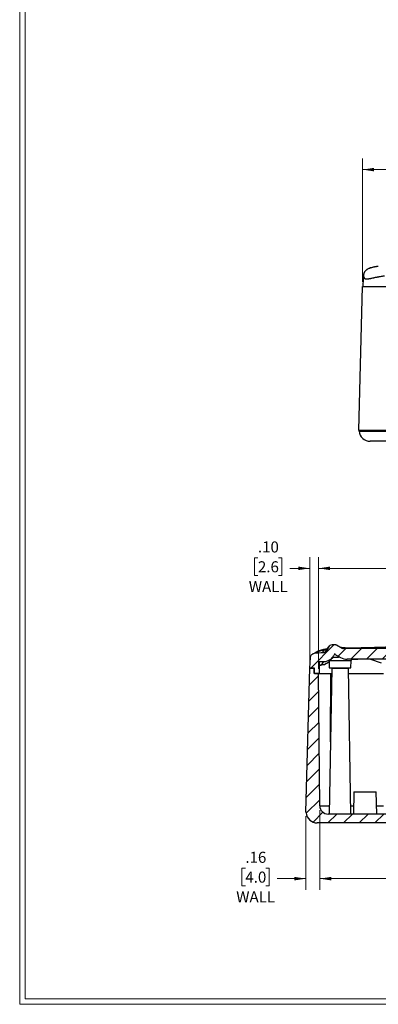
# Model space of a CAD drawing. Units: inches. Extents: x 0.3 to 29.7, y 0.3 to 21.7.
# Drawn here: x 0.3 to 4.3, y 0.3 to 11.4 of the extents above; entities that cross this region are included whole.
import ezdxf

# ---------------------------------------------------------------- set-up
doc = ezdxf.new("R2010")
doc.units = ezdxf.units.IN
doc.header["$MEASUREMENT"] = 0
doc.styles.add('SLDTEXTSTYLE0', font='TXT', dxfattribs={"width": 0.75})
doc.dimstyles.new('SLDDIMSTYLE1', dxfattribs={"dimtxt": 0.125, "dimasz": 0.13, "dimexe": 0, "dimexo": 0.0625, "dimgap": 0.03125, "dimtad": 0, "dimtih": 1, "dimtoh": 1, "dimrnd": 1e-09, "dimzin": 4, "dimdsep": 46, "dimtxsty": 'SLDTEXTSTYLE0', "dimsah": 1, "dimcen": 0.09, "dimadec": 0, "dimazin": 1, "dimtfac": 1, "dimtofl": 0, "dimtmove": 0, "dimatfit": 3, "dimfxl": 1, "dimfrac": 2, "dimtolj": 1, "dimtzin": 12, "dimarcsym": 0})
doc.dimstyles.new('SLDDIMSTYLE2', dxfattribs={"dimtxt": 0.125, "dimasz": 0.13, "dimexe": 0, "dimexo": 0.0625, "dimgap": 0.03125, "dimtad": 0, "dimtih": 1, "dimtoh": 1, "dimrnd": 1e-09, "dimzin": 12, "dimdsep": 46, "dimtxsty": 'SLDTEXTSTYLE0', "dimsah": 1, "dimcen": 0.09, "dimadec": 0, "dimazin": 3, "dimtfac": 1, "dimtofl": 0, "dimtmove": 0, "dimatfit": 3, "dimfxl": 1, "dimfrac": 2, "dimtolj": 1, "dimtzin": 12, "dimarcsym": 0})
doc.dimstyles.new('SLDDIMSTYLE5', dxfattribs={"dimtxt": 0.125, "dimasz": 0.13, "dimexe": 0, "dimexo": 0.0625, "dimgap": 0.03125, "dimtad": 0, "dimtih": 1, "dimtoh": 1, "dimrnd": 1e-09, "dimzin": 4, "dimdsep": 46, "dimtxsty": 'SLDTEXTSTYLE0', "dimsah": 1, "dimcen": 0.09, "dimadec": 0, "dimazin": 1, "dimtfac": 1, "dimtmove": 0, "dimatfit": 0, "dimfxl": 1, "dimfrac": 2, "dimtolj": 1, "dimtzin": 12, "dimarcsym": 0})
doc.dimstyles.new('SLDDIMSTYLE6', dxfattribs={"dimtxt": 0.125, "dimasz": 0.13, "dimexe": 0, "dimexo": 0.0625, "dimgap": 0.03125, "dimtad": 0, "dimtih": 1, "dimtoh": 1, "dimrnd": 1e-09, "dimzin": 12, "dimdsep": 46, "dimtxsty": 'SLDTEXTSTYLE0', "dimsah": 1, "dimcen": 0.09, "dimadec": 0, "dimazin": 3, "dimtfac": 1, "dimtmove": 0, "dimatfit": 0, "dimfxl": 1, "dimfrac": 2, "dimtolj": 1, "dimtzin": 12, "dimarcsym": 0})

# ---------------------------------------------------------------- blocks, each defined once
blk = doc.blocks.new('_D_3')
at = {"color": 7, "linetype": 'Continuous', "lineweight": 0}
for p, q in [((4.123, 8.43), (4.123, 9.825)), ((8.498, 8.43), (8.498, 9.825)), ((4.123, 9.7), (5.955, 9.7)), ((6.103, 9.699), (6.065, 9.699)), ((6.065, 9.699), (6.065, 9.501)), ((6.519, 9.699), (6.557, 9.699)), ((6.557, 9.699), (6.557, 9.501)), ((8.498, 9.7), (6.666, 9.7)), ((6.065, 9.501), (6.103, 9.501)), ((6.557, 9.501), (6.519, 9.501))]:
    blk.add_line(p, q, dxfattribs=at)
at = {"color": 7, "linetype": 'Continuous', "lineweight": 18}
for points in [[(4.123, 9.7), (4.253, 9.68), (4.253, 9.72)], [(8.498, 9.7), (8.368, 9.72), (8.368, 9.68)]]:
    blk.add_solid(points, dxfattribs=at)
at = {"color": 7, "linetype": 'Continuous', "lineweight": 18, "char_height": 0.125, "attachment_point": 1, "style": 'SLDTEXTSTYLE0'}
for s, insert in [('4.38', (6.149, 9.886)), ('111.1', (6.103, 9.662))]:
    blk.add_mtext(s, dxfattribs=dict(at, insert=insert))
blk = doc.blocks.new('_D_19')
at = {"color": 7, "linetype": 'Continuous', "lineweight": 0}
for p, q in [((3.626, 4.057), (3.626, 5.319)), ((6.318, 5.311), (6.28, 5.311)), ((6.28, 5.311), (6.28, 5.113)), ((6.733, 5.311), (6.771, 5.311)), ((6.771, 5.311), (6.771, 5.113)), ((9.425, 4.057), (9.425, 5.319)), ((3.626, 5.194), (6.072, 5.194)), ((9.425, 5.194), (6.979, 5.194)), ((6.28, 5.113), (6.318, 5.113)), ((6.771, 5.113), (6.733, 5.113))]:
    blk.add_line(p, q, dxfattribs=at)
at = {"color": 7, "linetype": 'Continuous', "lineweight": 18}
for points in [[(3.626, 5.194), (3.756, 5.174), (3.756, 5.214)], [(9.425, 5.194), (9.295, 5.214), (9.295, 5.174)]]:
    blk.add_solid(points, dxfattribs=at)
at = {"color": 7, "linetype": 'Continuous', "lineweight": 18, "char_height": 0.125, "attachment_point": 1, "style": 'SLDTEXTSTYLE0'}
for s, insert in [('5.80', (6.364, 5.498)), ('147.3', (6.318, 5.274)), ('INSIDE TOP', (6.098, 5.05))]:
    blk.add_mtext(s, dxfattribs=dict(at, insert=insert))
blk = doc.blocks.new('_D_20')
at = {"color": 7, "linetype": 'Continuous', "lineweight": 0}
for p, q in [((3.639, 2.46), (3.639, 1.562)), ((9.412, 2.46), (9.412, 1.562)), ((6.318, 1.805), (6.28, 1.805)), ((6.28, 1.805), (6.28, 1.606)), ((6.733, 1.805), (6.771, 1.805)), ((6.771, 1.805), (6.771, 1.606)), ((3.639, 1.687), (5.889, 1.687)), ((9.412, 1.687), (7.162, 1.687)), ((6.28, 1.606), (6.318, 1.606)), ((6.771, 1.606), (6.733, 1.606))]:
    blk.add_line(p, q, dxfattribs=at)
at = {"color": 7, "linetype": 'Continuous', "lineweight": 18}
for points in [[(3.639, 1.687), (3.769, 1.667), (3.769, 1.707)], [(9.412, 1.687), (9.282, 1.707), (9.282, 1.667)]]:
    blk.add_solid(points, dxfattribs=at)
at = {"color": 7, "linetype": 'Continuous', "lineweight": 18, "char_height": 0.125, "attachment_point": 1, "style": 'SLDTEXTSTYLE0'}
for s, insert in [('5.77', (6.364, 1.991)), ('146.6', (6.318, 1.767)), ('INSIDE BOTTOM', (5.915, 1.544))]:
    blk.add_mtext(s, dxfattribs=dict(at, insert=insert))
blk = doc.blocks.new('_D_22')
at = {"color": 7, "linetype": 'Continuous', "lineweight": 0}
for p, q in [((2.941, 5.311), (2.903, 5.311)), ((2.903, 5.311), (2.903, 5.113)), ((3.172, 5.311), (3.21, 5.311)), ((3.21, 5.311), (3.21, 5.113)), ((3.526, 4.117), (3.526, 5.319)), ((3.626, 4.057), (3.626, 5.319)), ((3.526, 5.194), (3.301, 5.194)), ((3.626, 5.194), (3.876, 5.194)), ((2.903, 5.113), (2.941, 5.113)), ((3.21, 5.113), (3.172, 5.113))]:
    blk.add_line(p, q, dxfattribs=at)
at = {"color": 7, "linetype": 'Continuous', "lineweight": 18}
for points in [[(3.526, 5.194), (3.396, 5.214), (3.396, 5.174)], [(3.626, 5.194), (3.756, 5.174), (3.756, 5.214)]]:
    blk.add_solid(points, dxfattribs=at)
at = {"color": 7, "linetype": 'Continuous', "lineweight": 18, "char_height": 0.125, "attachment_point": 1, "style": 'SLDTEXTSTYLE0'}
for s, insert in [('.10', (2.941, 5.498)), ('2.6', (2.941, 5.274)), ('WALL', (2.838, 5.05))]:
    blk.add_mtext(s, dxfattribs=dict(at, insert=insert))
blk = doc.blocks.new('_D_23')
at = {"color": 7, "linetype": 'Continuous', "lineweight": 0}
for p, q in [((3.639, 2.46), (3.639, 1.562)), ((3.483, 2.392), (3.483, 1.562)), ((2.799, 1.805), (2.761, 1.805)), ((2.761, 1.805), (2.761, 1.606)), ((3.03, 1.805), (3.068, 1.805)), ((3.068, 1.805), (3.068, 1.606)), ((3.483, 1.687), (3.159, 1.687)), ((3.639, 1.687), (3.889, 1.687)), ((2.761, 1.606), (2.799, 1.606)), ((3.068, 1.606), (3.03, 1.606))]:
    blk.add_line(p, q, dxfattribs=at)
at = {"color": 7, "linetype": 'Continuous', "lineweight": 18}
for points in [[(3.483, 1.687), (3.353, 1.707), (3.353, 1.667)], [(3.639, 1.687), (3.769, 1.667), (3.769, 1.707)]]:
    blk.add_solid(points, dxfattribs=at)
at = {"color": 7, "linetype": 'Continuous', "lineweight": 18, "char_height": 0.125, "attachment_point": 1, "style": 'SLDTEXTSTYLE0'}
for s, insert in [('.16', (2.799, 1.991)), ('4.0', (2.799, 1.767)), ('WALL', (2.696, 1.544))]:
    blk.add_mtext(s, dxfattribs=dict(at, insert=insert))

msp = doc.modelspace()

# ---------------------------------------------------------------- hatches: boundary and pattern name
at = {"linetype": 'Continuous', "lineweight": 18}
h = msp.add_hatch(dxfattribs=at)
h.set_pattern_fill('ANSI31', style=0)
edge = h.paths.add_edge_path(flags=0)
edge.add_spline(control_points=[(9.37303, 4.2387), (9.35969, 4.23934), (9.34702, 4.24703), (9.34031, 4.25865)], knot_values=[0, 0, 0, 0, 1, 1, 1, 1], weights=[1, 1, 1, 1], degree=3, periodic=0)
edge.add_line((9.34031, 4.25865), (9.31439, 4.30355))
edge.add_arc((9.27109, 4.27855), 0.05, 30, 87.350196)
edge.add_spline(control_points=[(9.2734, 4.32849), (9.25957, 4.32913), (9.24574, 4.32977), (9.2319, 4.3304)], knot_values=[0.05848436, 0.05848436, 0.05848436, 0.05848436, 0.05953952, 0.05953952, 0.05953952, 0.05953952], weights=[1, 1, 1, 1], degree=3, periodic=0)
edge.add_spline(control_points=[(9.2319, 4.3304), (9.22606, 4.33067), (9.22099, 4.32774)], knot_values=[0, 0, 0, 1, 1, 1], weights=[1, 0.95978131, 1], degree=2, periodic=0)
edge.add_line((9.22099, 4.32774), (9.15778, 4.29125))
edge.add_arc((9.14216, 4.31831), 0.03125, 270, 300, ccw=False)
edge.add_line((9.14216, 4.28706), (3.9089, 4.28706))
edge.add_arc((3.9089, 4.31831), 0.03125, 240, 270, ccw=False)
edge.add_line((3.89328, 4.29125), (3.83007, 4.32774))
edge.add_spline(control_points=[(3.83007, 4.32774), (3.825, 4.33067), (3.81916, 4.3304)], knot_values=[0, 0, 0, 1, 1, 1], weights=[1, 0.95978131, 1], degree=2, periodic=0)
edge.add_spline(control_points=[(3.81916, 4.3304), (3.80532, 4.32977), (3.79149, 4.32913), (3.77766, 4.32849)], knot_values=[0.19703326, 0.19703326, 0.19703326, 0.19703326, 0.1980882, 0.1980882, 0.1980882, 0.1980882], weights=[1, 1, 1, 1], degree=3, periodic=0)
edge.add_arc((3.77997, 4.27855), 0.05, 92.649804, 150)
edge.add_line((3.73667, 4.30355), (3.71075, 4.25865))
edge.add_spline(control_points=[(3.71075, 4.25865), (3.70407, 4.24708), (3.69143, 4.23934), (3.67803, 4.2387)], knot_values=[0, 0, 0, 0, 1, 1, 1, 1], weights=[1, 1, 1, 1], degree=3, periodic=0)
edge.add_spline(control_points=[(3.67803, 4.2387), (3.64577, 4.23715), (3.61351, 4.23557), (3.58125, 4.23397)], knot_values=[0.00035144, 0.00035144, 0.00035144, 0.00035144, 0.00281255, 0.00281255, 0.00281255, 0.00281255], weights=[1, 1, 1, 1], degree=3, periodic=0)
edge.add_spline(control_points=[(3.58125, 4.23397), (3.53616, 4.23173), (3.5338, 4.18665)], knot_values=[0, 0, 0, 1, 1, 1], weights=[1, 0.74222881, 1], degree=2, periodic=0)
edge.add_line((3.5338, 4.18665), (3.52753, 4.06706))
edge.add_line((3.52753, 4.06706), (3.57853, 4.06706))
edge.add_line((3.57853, 4.06706), (3.57905, 4.00706))
edge.add_line((3.57905, 4.00706), (3.63301, 4.00706))
edge.add_line((3.63301, 4.00706), (3.63414, 4.13646))
edge.add_spline(control_points=[(3.63414, 4.13646), (3.65037, 4.13725), (3.6666, 4.13804), (3.68283, 4.13882)], knot_values=[0.00031927, 0.00031927, 0.00031927, 0.00031927, 0.00155743, 0.00155743, 0.00155743, 0.00155743], weights=[1, 1, 1, 1], degree=3, periodic=0)
edge.add_spline(control_points=[(3.68283, 4.13882), (3.72887, 4.14103), (3.77428, 4.16869), (3.79735, 4.20865)], knot_values=[0, 0, 0, 0, 1, 1, 1, 1], weights=[1, 1, 1, 1], degree=3, periodic=0)
edge.add_spline(control_points=[(3.79735, 4.20865), (3.80102, 4.215), (3.80468, 4.22135), (3.80835, 4.22769)], knot_values=[0, 0, 0, 0, 0.05030019, 0.05030019, 0.05030019, 0.05030019], weights=[1, 1, 1, 1], degree=3, periodic=0)
edge.add_line((3.80835, 4.22769), (3.87328, 4.18732))
edge.add_arc((3.9489, 4.31831), 0.15125, 240, 270)
edge.add_line((3.9489, 4.16706), (9.10216, 4.16706))
edge.add_arc((9.10216, 4.31831), 0.15125, 270, 300)
edge.add_line((9.17778, 4.18732), (9.24396, 4.22553))
edge.add_spline(control_points=[(9.24396, 4.22553), (9.24638, 4.22135), (9.25004, 4.215), (9.25371, 4.20865)], knot_values=[0, 0, 0, 0, 0.05030019, 0.05030019, 0.05030019, 0.05030019], weights=[1, 1, 1, 1], degree=3, periodic=0)
edge.add_spline(control_points=[(9.25371, 4.20865), (9.27676, 4.16874), (9.32214, 4.14103), (9.36824, 4.13882)], knot_values=[0, 0, 0, 0, 1, 1, 1, 1], weights=[1, 1, 1, 1], degree=3, periodic=0)
edge.add_spline(control_points=[(9.36824, 4.13882), (9.38447, 4.13804), (9.4007, 4.13725), (9.41692, 4.13646)], knot_values=[0, 0, 0, 0, 1, 1, 1, 1], weights=[1, 1, 1, 1], degree=3, periodic=0)
edge.add_line((9.41692, 4.13646), (9.41805, 4.00706))
edge.add_line((9.41805, 4.00706), (9.47201, 4.00706))
edge.add_line((9.47201, 4.00706), (9.47253, 4.06706))
edge.add_line((9.47253, 4.06706), (9.52353, 4.06706))
edge.add_line((9.52353, 4.06706), (9.51726, 4.18665))
edge.add_spline(control_points=[(9.51726, 4.18665), (9.5149, 4.23173), (9.46981, 4.23397)], knot_values=[0, 0, 0, 1, 1, 1], weights=[1, 0.74222881, 1], degree=2, periodic=0)
edge.add_spline(control_points=[(9.46981, 4.23397), (9.43755, 4.23557), (9.40529, 4.23715), (9.37303, 4.2387)], knot_values=[0.00033613, 0.00033613, 0.00033613, 0.00033613, 0.00279723, 0.00279723, 0.00279723, 0.00279723], weights=[1, 1, 1, 1], degree=3, periodic=0)
h = msp.add_hatch(dxfattribs=at)
h.set_pattern_fill('ANSI31', style=0)
edge = h.paths.add_edge_path(flags=0)
edge.add_arc((6.52553, 2.29206), 0.1875, 41.810315, 138.189685)
edge.add_line((6.38578, 2.41706), (3.73287, 2.41706))
edge.add_arc((3.73287, 2.51081), 0.09375, 180.5, 270, ccw=False)
edge.add_line((3.63912, 2.50999), (3.62605, 4.00706))
edge.add_line((3.62605, 4.00706), (3.57605, 4.00706))
edge.add_line((3.57605, 4.00706), (3.57553, 4.06706))
edge.add_line((3.57553, 4.06706), (3.52553, 4.06706))
edge.add_line((3.52553, 4.06706), (3.48298, 2.44206))
edge.add_line((3.48298, 2.44206), (3.48498, 2.44206))
edge.add_line((3.48498, 2.44206), (3.48593, 2.43116))
edge.add_arc((3.61046, 2.44206), 0.125, 185, 270)
edge.add_line((3.61046, 2.31706), (6.43714, 2.31706))
edge.add_arc((6.52553, 2.28581), 0.09375, 19.471221, 160.528779, ccw=False)
edge.add_line((6.61392, 2.31706), (9.4406, 2.31706))
edge.add_arc((9.4406, 2.44206), 0.125, 270, 355)
edge.add_line((9.56513, 2.43116), (9.56608, 2.44206))
edge.add_line((9.56608, 2.44206), (9.56808, 2.44206))
edge.add_line((9.56808, 2.44206), (9.52553, 4.06706))
edge.add_line((9.52553, 4.06706), (9.47553, 4.06706))
edge.add_line((9.47553, 4.06706), (9.47501, 4.00706))
edge.add_line((9.47501, 4.00706), (9.42501, 4.00706))
edge.add_line((9.42501, 4.00706), (9.41194, 2.50999))
edge.add_arc((9.3182, 2.51081), 0.09375, 270, 359.5, ccw=False)
edge.add_line((9.3182, 2.41706), (6.66528, 2.41706))

# ---------------------------------------------------------------- linework, layer by layer
at = {"color": 7, "linetype": 'Continuous', "lineweight": 18}
for p, q in [((0.25125, 21.7113), (0.25125, 0.26707)), ((0.31325, 21.65471), (0.31325, 0.32907)), ((29.73691, 0.26707), (0.25125, 0.26707)), ((29.68068, 0.32907), (0.31325, 0.32907))]:
    msp.add_line(p, q, dxfattribs=at)
at = {"color": 7, "linetype": 'Continuous', "lineweight": 25}
for p, q in [((4.13005, 8.47095), (4.12529, 8.38012)), ((4.13601, 8.52627), (4.13206, 8.50927)), ((4.08074, 6.75512), (4.12329, 8.38012)), ((4.08369, 6.74423), (4.08274, 6.75512)), ((3.58323, 4.23758), (3.57764, 4.23264)), ((3.72258, 4.28444), (3.70173, 4.24832)), ((3.70419, 4.25111), (3.70253, 4.24827)), ((3.73667, 4.30355), (3.71075, 4.25865)), ((3.72347, 4.28481), (3.72186, 4.28194)), ((3.8097, 4.23004), (3.79735, 4.20865)), ((3.83007, 4.32774), (3.89328, 4.29125)), ((3.89328, 4.29125), (4.21303, 4.29125)), ((9.14216, 4.28706), (3.9089, 4.28706)), ((4.21303, 4.29703), (4.21303, 4.29125)), ((4.21303, 4.28706), (4.21303, 4.29125)), ((4.21303, 4.29125), (8.83803, 4.29125)), ((3.52753, 4.06706), (3.5338, 4.18665)), ((3.63414, 4.13646), (3.63301, 4.00706)), ((3.74576, 4.13926), (3.74699, 4.06906)), ((3.75897, 4.1522), (3.86928, 4.1522)), ((3.78284, 4.18769), (3.78345, 4.18875)), ((3.8071, 4.22553), (3.87328, 4.18732)), ((3.86928, 4.1522), (3.99303, 4.1522)), ((9.10216, 4.16706), (3.9489, 4.16706)), ((3.99157, 4.06906), (3.99303, 4.1522)), ((3.99303, 4.1522), (4.00594, 4.16706)), ((4.00189, 4.1624), (4.06785, 4.16706)), ((4.2121, 4.16706), (4.33187, 4.12709)), ((3.48298, 2.44206), (3.52553, 4.06706)), ((3.52553, 4.06706), (3.57553, 4.06706)), ((3.57853, 4.06706), (3.52753, 4.06706)), ((3.57605, 4.00706), (3.57553, 4.06706)), ((3.62605, 4.00706), (3.57605, 4.00706)), ((3.57905, 4.00706), (3.57853, 4.06706)), ((3.57905, 4.00706), (3.63301, 4.00706)), ((3.63912, 2.50999), (3.62605, 4.00706)), ((3.63385, 4.09886), (3.6472, 4.10059)), ((3.64714, 4.10058), (3.65104, 4.10116)), ((3.77553, 4.06706), (3.74673, 2.41706)), ((3.74699, 4.06906), (3.86928, 4.06906)), ((3.77553, 4.06706), (3.96303, 4.06706)), ((3.85843, 4.06706), (3.86281, 4.06906)), ((3.86928, 4.06906), (3.99157, 4.06906)), ((3.89978, 4.06706), (3.89978, 4.06906)), ((3.99183, 2.41706), (3.96303, 4.06706)), ((3.76349, 4.00206), (3.7744, 4.00206)), ((4.02553, 2.66706), (4.01898, 2.41706)), ((4.02553, 2.66706), (4.15053, 2.66706)), ((4.15053, 2.66706), (4.27553, 2.66706)), ((4.28208, 2.41706), (4.27553, 2.66706)), ((3.48298, 2.44206), (3.48498, 2.44206)), ((3.48593, 2.43116), (3.48498, 2.44206)), ((6.38578, 2.41706), (3.73286, 2.41706)), ((6.43714, 2.31706), (3.61046, 2.31706))]:
    msp.add_line(p, q, dxfattribs=at)
at = {"color": 8, "linetype": 'Continuous', "lineweight": 25}
for p, q in [((3.66924, 4.23827), (3.68744, 4.27031)), ((3.70658, 4.25386), (3.71075, 4.25865)), ((3.68283, 4.13882), (3.68276, 4.13875)), ((3.77581, 4.17546), (3.77931, 4.18155)), ((4.27964, 2.50999), (4.36053, 2.50999))]:
    msp.add_line(p, q, dxfattribs=at)
at = {"color": 7, "linetype": 'Continuous', "lineweight": 25, "flags": 128}
msp.add_lwpolyline([(4.21303, 4.29703), (4.21293, 4.2977), (4.21283, 4.29828), (4.21272, 4.29876), (4.21262, 4.29915), (4.21253, 4.29943), (4.21243, 4.29961), (4.21234, 4.29969), (4.21225, 4.29967)], dxfattribs=at)
at = {"color": 8, "linetype": 'Continuous', "lineweight": 25, "flags": 128}
msp.add_lwpolyline([(3.63604, 4.09974), (3.64629, 4.10048), (3.64714, 4.10058)], dxfattribs=at)
at = {"color": 7, "linetype": 'Continuous', "lineweight": 25}
for centre, radius, start, end in [((4.20821, 6.75512), 0.125, 185, 270), ((3.71358, 4.24681), 0.03495, 92.04181, 107.763835), ((3.77997, 4.27855), 0.05, 92.649804, 150), ((3.9089, 4.31831), 0.03125, 240, 270), ((3.65475, 4.24542), 0.13982, 272.701043, 329.978243), ((3.9489, 4.31831), 0.15125, 240, 270), ((3.73286, 2.51081), 0.09375, 180.5, 270), ((3.61046, 2.44206), 0.125, 185, 270)]:
    msp.add_arc(centre, radius, start, end, dxfattribs=at)
at = {"color": 8, "linetype": 'Continuous', "lineweight": 25}
msp.add_arc((3.71446, 4.24468), 0.03725, 108.052431, 136.517534, dxfattribs=at)
at = {"color": 7, "linetype": 'Continuous', "lineweight": 25}
for points, knots in [([(4.30009, 8.60643), (4.29767, 8.60613), (4.29298, 8.60556), (4.28581, 8.60462), (4.2789, 8.60364), (4.27227, 8.60262), (4.26598, 8.60157), (4.25799, 8.60012), (4.24825, 8.59817), (4.23577, 8.59526), (4.22293, 8.59179), (4.20878, 8.58728), (4.19419, 8.58172), (4.17892, 8.57442), (4.16451, 8.56538), (4.15197, 8.55429), (4.14378, 8.54317), (4.13926, 8.53386), (4.13679, 8.52687), (4.13522, 8.52062), (4.13429, 8.51516), (4.13373, 8.51073), (4.13349, 8.5086), (4.13337, 8.50749)], [0, 0, 0, 0, 0.04952143, 0.09592656, 0.13917692, 0.17920451, 0.2159352, 0.24930037, 0.31473829, 0.3731522, 0.4392278, 0.49786851, 0.56275212, 0.62320659, 0.68615078, 0.74899091, 0.81156915, 0.84605162, 0.87431529, 0.90615859, 0.93692686, 0.96711783, 1, 1, 1, 1]), ([(4.29337, 8.60547), (4.2777, 8.60334), (4.25158, 8.59979), (4.21108, 8.589), (4.18659, 8.57844), (4.17456, 8.57201), (4.16298, 8.56447), (4.15048, 8.55337), (4.14114, 8.53928), (4.13728, 8.5278), (4.13638, 8.52287), (4.13595, 8.52054)], [0, 0, 0, 0, 0.33170553, 0.55306049, 0.62442586, 0.66327479, 0.71668743, 0.78966704, 0.87331176, 0.940125, 1, 1, 1, 1]), ([(4.13081, 8.48124), (4.13057, 8.47813), (4.1304, 8.47587), (4.13015, 8.47256), (4.13008, 8.47151), (4.13005, 8.47095)], [0, 0, 0, 0, 0.5, 0.5, 1, 1, 1, 1]), ([(4.13034, 8.47652), (4.13086, 8.48643), (4.13188, 8.50594), (4.132, 8.50818), (4.13206, 8.50927)], [0, 0, 0, 0, 0.50833099, 1, 1, 1, 1]), ([(4.13337, 8.50749), (4.13302, 8.50444), (4.13233, 8.49836), (4.13149, 8.4896), (4.13104, 8.48402), (4.13081, 8.48124)], [0, 0, 0, 0, 0.3368684, 0.6701915, 1, 1, 1, 1]), ([(4.13612, 8.52048), (4.1359, 8.52003), (4.13388, 8.51603), (4.13361, 8.5115), (4.13337, 8.50749)], [0, 0, 0, 0, 0.11340529, 1, 1, 1, 1]), ([(4.13337, 8.50749), (4.13381, 8.49899), (4.13479, 8.49174), (4.13702, 8.48426), (4.13752, 8.48284), (4.13821, 8.48117), (4.13835, 8.48085), (4.13864, 8.48019), (4.1388, 8.47984), (4.1393, 8.47881), (4.13965, 8.47815), (4.14148, 8.47495), (4.14322, 8.47277), (4.14532, 8.47096)], [0, 0, 0, 0, 0.5, 0.5, 0.625, 0.625, 0.65625, 0.65625, 0.6875, 0.6875, 0.75, 0.75, 1, 1, 1, 1]), ([(4.14532, 8.47096), (4.14731, 8.46924), (4.14961, 8.46786), (4.15296, 8.46655), (4.15364, 8.46631), (4.15511, 8.46585), (4.15588, 8.46565), (4.15828, 8.46509), (4.15999, 8.46481), (4.1655, 8.46423), (4.16968, 8.46419), (4.17702, 8.46469), (4.17965, 8.46495), (4.18387, 8.46547), (4.18533, 8.46567), (4.18834, 8.46611), (4.18989, 8.46635), (4.19144, 8.46661)], [0, 0, 0, 0, 0.25, 0.25, 0.3125, 0.3125, 0.375, 0.375, 0.5, 0.5, 0.75, 0.75, 0.875, 0.875, 0.9375, 0.9375, 1, 1, 1, 1]), ([(4.19144, 8.46661), (4.19549, 8.46727), (4.19996, 8.4681), (4.20732, 8.46956), (4.20989, 8.47009), (4.21393, 8.47093), (4.21531, 8.47122), (4.21743, 8.47168), (4.21819, 8.47184), (4.21948, 8.47211), (4.22005, 8.47224), (4.22563, 8.47345), (4.23137, 8.47472), (4.24139, 8.47691), (4.24496, 8.47769), (4.2507, 8.47894), (4.25268, 8.47937), (4.25574, 8.48002), (4.25675, 8.48024), (4.25838, 8.48059), (4.25877, 8.48067), (4.25958, 8.48085), (4.25999, 8.48093), (4.2604, 8.48102)], [0, 0, 0, 0, 0.25, 0.25, 0.375, 0.375, 0.4375, 0.4375, 0.46875, 0.46875, 0.5, 0.5, 0.75, 0.75, 0.875, 0.875, 0.9375, 0.9375, 0.96875, 0.96875, 0.984375, 0.984375, 1, 1, 1, 1]), ([(4.27875, 8.48484), (4.27965, 8.48502), (4.28059, 8.48521), (4.28243, 8.48558), (4.28326, 8.48575), (4.28579, 8.48625), (4.29089, 8.48726), (4.29791, 8.4886), (4.30423, 8.48978), (4.30697, 8.49029), (4.30881, 8.49063), (4.30992, 8.49083), (4.31535, 8.49181), (4.31967, 8.49257), (4.33244, 8.49473), (4.34067, 8.49605), (4.35234, 8.49783), (4.35612, 8.4984), (4.36163, 8.49919), (4.36433, 8.49958), (4.36697, 8.49995), (4.36828, 8.50013), (4.36865, 8.50018), (4.36973, 8.50033), (4.37028, 8.5004), (4.37082, 8.50047)], [0, 0, 0, 0, 0.03125, 0.03125, 0.0625, 0.0625, 0.125, 0.25, 0.3125, 0.34375, 0.34375, 0.375, 0.375, 0.5, 0.5, 0.75, 0.75, 0.875, 0.875, 0.9375, 0.96875, 0.96875, 0.984375, 0.984375, 1, 1, 1, 1]), ([(4.12529, 8.38012), (4.12529, 8.38012), (4.12568, 8.38012), (4.12815, 8.38012), (4.13021, 8.38012), (4.13753, 8.38012), (4.14277, 8.38012), (4.15934, 8.38012), (4.17052, 8.38012), (4.20434, 8.38012), (4.22655, 8.38012), (4.26469, 8.38012), (4.27291, 8.38012), (4.29013, 8.38012), (4.29911, 8.38012), (4.32713, 8.38012), (4.34723, 8.38012), (4.37933, 8.38012), (4.3904, 8.38012), (4.41276, 8.38012), (4.42405, 8.38012), (4.45825, 8.38012), (4.48147, 8.38012), (4.55204, 8.38012), (4.6004, 8.38012), (4.64829, 8.38012)], [0, 0, 0, 0, 0.125, 0.125, 0.25, 0.25, 0.375, 0.375, 0.5, 0.5, 0.625, 0.625, 0.65625, 0.65625, 0.6875, 0.6875, 0.75, 0.75, 0.78125, 0.78125, 0.8125, 0.8125, 0.875, 0.875, 1, 1, 1, 1]), ([(4.08074, 6.75512), (4.08074, 6.75512), (4.08397, 6.75512), (4.10296, 6.75512), (4.11166, 6.75512), (4.13568, 6.75512), (4.15101, 6.75512), (4.19051, 6.75512), (4.21474, 6.75512), (4.27359, 6.75512), (4.30817, 6.75512), (4.38745, 6.75512), (4.43208, 6.75512), (4.53186, 6.75512), (4.58704, 6.75512), (4.64829, 6.75512)], [0, 0, 0, 0, 0.25, 0.25, 0.375, 0.375, 0.5, 0.5, 0.625, 0.625, 0.75, 0.75, 0.875, 0.875, 1, 1, 1, 1]), ([(4.08369, 6.74423), (4.08369, 6.74423), (4.08412, 6.74423), (4.08691, 6.74423), (4.08926, 6.74423), (4.09768, 6.74423), (4.10369, 6.74423), (4.12288, 6.74423), (4.13593, 6.74423), (4.15995, 6.74423), (4.16514, 6.74423), (4.17646, 6.74423), (4.18261, 6.74423), (4.2023, 6.74423), (4.21715, 6.74423), (4.25076, 6.74423), (4.26978, 6.74423), (4.31033, 6.74423), (4.33195, 6.74423), (4.3662, 6.74423), (4.37799, 6.74423), (4.40169, 6.74423), (4.41363, 6.74423), (4.44968, 6.74423), (4.47402, 6.74423), (4.5477, 6.74423), (4.59772, 6.74423), (4.64829, 6.74423)], [0, 0, 0, 0, 0.125, 0.125, 0.25, 0.25, 0.375, 0.375, 0.5, 0.5, 0.53125, 0.53125, 0.5625, 0.5625, 0.625, 0.625, 0.6875, 0.6875, 0.75, 0.75, 0.78125, 0.78125, 0.8125, 0.8125, 0.875, 0.875, 1, 1, 1, 1]), ([(4.64829, 6.63012), (4.62701, 6.63012), (4.60576, 6.63012), (4.56338, 6.63012), (4.54216, 6.63012), (4.5003, 6.63012), (4.47968, 6.63012), (4.44939, 6.63012), (4.4394, 6.63012), (4.41968, 6.63012), (4.4099, 6.63012), (4.38169, 6.63012), (4.36424, 6.63012), (4.34038, 6.63012), (4.33276, 6.63012), (4.31873, 6.63012), (4.31225, 6.63012), (4.30022, 6.63012), (4.29467, 6.63012), (4.28439, 6.63012), (4.27964, 6.63012), (4.26663, 6.63012), (4.25949, 6.63012), (4.2473, 6.63012), (4.24227, 6.63012), (4.23367, 6.63012), (4.23013, 6.63012), (4.22117, 6.63012), (4.21737, 6.63012), (4.21193, 6.63012), (4.21039, 6.63012), (4.20851, 6.63012), (4.20821, 6.63012), (4.20821, 6.63012)], [0, 0, 0, 0, 0.0625, 0.0625, 0.125, 0.125, 0.1875, 0.1875, 0.21875, 0.21875, 0.25, 0.25, 0.3125, 0.3125, 0.34375, 0.34375, 0.375, 0.375, 0.40625, 0.40625, 0.4375, 0.4375, 0.5, 0.5, 0.5625, 0.5625, 0.625, 0.625, 0.75, 0.75, 0.875, 0.875, 1, 1, 1, 1]), ([(4.21225, 4.29967), (4.25072, 4.30102), (4.32767, 4.30374), (4.44311, 4.30755), (4.55859, 4.31117), (4.67409, 4.31458), (4.78961, 4.31779), (4.90516, 4.32079), (5.02074, 4.32358), (5.13634, 4.32616), (5.25197, 4.32854), (5.36762, 4.33071), (5.48329, 4.33268), (5.59899, 4.33444), (5.71472, 4.33599), (5.83047, 4.33734), (5.94624, 4.33848), (6.06204, 4.33941), (6.17785, 4.34013), (6.2937, 4.34065), (6.40956, 4.34096), (6.55705, 4.3411), (6.73613, 4.3408), (6.94676, 4.33978), (7.15731, 4.33807), (7.36779, 4.33567), (7.57819, 4.3326), (7.7885, 4.32884), (7.99874, 4.32439), (8.20889, 4.31927), (8.41895, 4.31345), (8.62894, 4.307), (8.76885, 4.30212), (8.83881, 4.29968)], [0, 0, 0, 0, 0.0249868, 0.04997325, 0.07495962, 0.09994618, 0.12493321, 0.14992098, 0.17490977, 0.19989985, 0.22489149, 0.24988498, 0.27488057, 0.29987856, 0.3248792, 0.34988279, 0.37488959, 0.39989988, 0.42491393, 0.44993203, 0.47495443, 0.49998143, 0.54548516, 0.59097442, 0.63645089, 0.68191621, 0.72737202, 0.77282, 0.81826178, 0.86369903, 0.90913338, 0.95456649, 1, 1, 1, 1]), ([(3.5338, 4.18665), (3.53409, 4.19223), (3.53536, 4.19814), (3.54025, 4.20949), (3.54388, 4.21491), (3.55296, 4.22396), (3.55839, 4.22758), (3.56976, 4.23244), (3.57567, 4.2337), (3.58125, 4.23397)], [0, 0, 0, 0, 0.25, 0.25, 0.5, 0.5, 0.75, 0.75, 1, 1, 1, 1]), ([(3.58323, 4.23758), (3.58325, 4.23759), (3.58424, 4.2388), (3.58516, 4.23968), (3.5854, 4.23946), (3.58546, 4.23941)], [0, 0, 0, 0, 0.00933532, 0.78618686, 1, 1, 1, 1]), ([(3.68744, 4.27031), (3.68498, 4.26984), (3.68012, 4.26892), (3.67271, 4.26739), (3.66378, 4.26542), (3.65348, 4.26295), (3.64111, 4.25967), (3.62871, 4.25597), (3.61751, 4.25212), (3.60854, 4.24862), (3.60181, 4.24571), (3.59578, 4.2428), (3.59048, 4.24), (3.58709, 4.23789), (3.58552, 4.23691)], [0, 0, 0, 0, 0.08507779, 0.16839436, 0.24998333, 0.38037396, 0.49978765, 0.6340647, 0.74961483, 0.81560879, 0.87425017, 0.92227316, 0.96394063, 1, 1, 1, 1]), ([(3.70311, 4.28015), (3.68815, 4.27706), (3.66608, 4.27249), (3.63396, 4.2627), (3.61403, 4.25484), (3.59838, 4.24777), (3.5897, 4.24186), (3.58566, 4.2391)], [0, 0, 0, 0, 0.44851503, 0.66216414, 0.81835675, 0.91546414, 1, 1, 1, 1]), ([(3.71075, 4.25865), (3.71017, 4.25771), (3.70902, 4.25581), (3.70699, 4.25316), (3.7044, 4.25027), (3.7011, 4.24728), (3.69699, 4.24442), (3.69256, 4.24208), (3.68788, 4.24033), (3.68301, 4.23912), (3.67969, 4.23884), (3.67803, 4.2387)], [0, 0, 0, 0, 0.08333042, 0.16649254, 0.25006544, 0.37478155, 0.50004291, 0.62475902, 0.75002037, 0.87487416, 1, 1, 1, 1]), ([(3.70346, 4.27084), (3.7026, 4.27087), (3.70093, 4.27093), (3.69797, 4.27091), (3.69476, 4.27081), (3.69131, 4.27062), (3.68871, 4.27041), (3.68744, 4.27031)], [0, 0, 0, 0, 0.21841655, 0.42734997, 0.62705052, 0.8178161, 1, 1, 1, 1]), ([(3.72301, 4.284), (3.7199, 4.28332), (3.7126, 4.28172), (3.70657, 4.28072), (3.70311, 4.28015)], [0, 0, 0, 0, 0.42520171, 1, 1, 1, 1]), ([(3.74643, 4.31563), (3.74582, 4.31508), (3.74465, 4.31404), (3.742, 4.31148), (3.73946, 4.30871), (3.73709, 4.30588), (3.73487, 4.30303), (3.73202, 4.29918), (3.72783, 4.29316), (3.72455, 4.2877), (3.72282, 4.28482)], [0, 0, 0, 0, 0.16374852, 0.30854752, 0.43437812, 0.54122739, 0.62909345, 0.73823015, 0.86186437, 1, 1, 1, 1]), ([(3.87862, 4.29971), (3.88149, 4.29908), (3.88961, 4.29729), (3.931, 4.29566), (3.99236, 4.29503), (4.06302, 4.29567), (4.13521, 4.29712), (4.18652, 4.29882), (4.21225, 4.29967)], [0, 0, 0, 0, 0.11120322, 0.31497259, 0.51885964, 0.67897603, 0.83899585, 1, 1, 1, 1]), ([(4.21303, 4.29703), (4.20907, 4.29688), (4.20118, 4.2966), (4.18941, 4.29619), (4.17775, 4.2958), (4.16621, 4.29544), (4.1548, 4.2951), (4.14352, 4.29478), (4.13239, 4.29449), (4.12142, 4.29421), (4.11061, 4.29396), (4.09998, 4.29373), (4.07345, 4.2932), (4.03279, 4.29263), (3.98354, 4.29253), (3.94219, 4.29311), (3.91749, 4.29405), (3.90374, 4.29494), (3.89675, 4.29553), (3.89084, 4.29618), (3.88612, 4.2969), (3.88254, 4.29769), (3.88126, 4.29826), (3.88062, 4.29855)], [0, 0, 0, 0, 0.0233089, 0.0464992, 0.0695741, 0.09253678, 0.11539041, 0.13813814, 0.16078312, 0.18332844, 0.20577724, 0.22813258, 0.25039755, 0.37534011, 0.50012637, 0.62376015, 0.74988456, 0.79010592, 0.83088799, 0.87224932, 0.91420881, 0.95678581, 1, 1, 1, 1]), ([(3.65109, 4.10117), (3.65941, 4.1026), (3.67616, 4.10547), (3.6978, 4.11008), (3.70988, 4.1173), (3.71197, 4.11855)], [0, 0, 0, 0, 0.4494705, 0.90451374, 1, 1, 1, 1]), ([(3.68283, 4.13882), (3.68512, 4.13896), (3.6897, 4.13924), (3.69653, 4.1401), (3.70331, 4.14126), (3.71002, 4.14277), (3.72016, 4.14556), (3.73344, 4.15051), (3.74919, 4.1588), (3.76377, 4.16901), (3.77539, 4.17958), (3.78442, 4.18971), (3.79138, 4.19885), (3.79536, 4.20538), (3.79735, 4.20865)], [0, 0, 0, 0, 0.04931891, 0.09847089, 0.1475753, 0.19675184, 0.24611967, 0.37299322, 0.50002133, 0.62689489, 0.75392301, 0.83600718, 0.91784786, 1, 1, 1, 1]), ([(3.78268, 4.18722), (3.78908, 4.18777), (3.80514, 4.18915), (3.8338, 4.19099), (3.85532, 4.19204), (3.86434, 4.19248)], [0, 0, 0, 0, 0.27737619, 0.69701676, 1, 1, 1, 1]), ([(3.63301, 4.00706), (3.6336, 4.00706), (3.6348, 4.00706), (3.6479, 4.00706), (3.67295, 4.00706), (3.71313, 4.00706), (3.74792, 4.00706), (3.7704, 4.00706), (3.77448, 4.00706)], [0, 0, 0, 0, 0.21413607, 0.42820519, 0.64271228, 0.80354021, 0.9643287, 1, 1, 1, 1]), ([(3.63301, 4.00706), (3.63587, 4.00706), (3.64247, 4.00706), (3.66668, 4.00706), (3.70658, 4.00706), (3.7434, 4.00706), (3.7682, 4.00706), (3.77448, 4.00706)], [0, 0, 0, 0, 0.21782883, 0.50209673, 0.71500203, 0.92774642, 1, 1, 1, 1]), ([(3.66134, 4.10575), (3.66094, 4.10493), (3.65913, 4.10403), (3.65125, 4.10203), (3.64535, 4.10095), (3.63604, 4.09974)], [0, 0, 0, 0, 0.5, 0.5, 1, 1, 1, 1]), ([(3.8145, 4.06295), (3.81459, 4.06362), (3.81478, 4.06519), (3.81681, 4.06729), (3.81972, 4.06868), (3.82052, 4.06906)], [0, 0, 0, 0, 0.354084984, 0.822341151, 1, 1, 1, 1]), ([(3.82714, 4.06706), (3.8281, 4.06744), (3.82986, 4.06812), (3.83198, 4.06877), (3.83294, 4.06906)], [0, 0, 0, 0, 0.55007208, 1, 1, 1, 1]), ([(3.96408, 4.00706), (3.97432, 4.00706), (4.02435, 4.00706), (4.11637, 4.00706), (4.23825, 4.00706), (4.31977, 4.00706), (4.36053, 4.00706)], [0, 0, 0, 0, 0.07889318, 0.38523193, 0.69256622, 1, 1, 1, 1]), ([(3.96408, 4.00706), (3.97283, 4.00706), (4.02181, 4.00706), (4.11335, 4.00706), (4.2367, 4.00706), (4.31924, 4.00706), (4.36053, 4.00706)], [0, 0, 0, 0, 0.06745939, 0.37750107, 0.68863033, 1, 1, 1, 1]), ([(3.76097, 3.23282), (3.76109, 3.2704), (3.7619, 3.52681), (3.76276, 3.78322), (3.76349, 4.00206)], [0, 0, 0, 0, 0.14654371, 1, 1, 1, 1])]:
    msp.add_open_spline(points, degree=3, knots=knots, dxfattribs=at)
for points in [[(4.2604, 8.48102), (4.26562, 8.48213), (4.27168, 8.48341), (4.27875, 8.48484)], [(4.12329, 8.38012), (4.12329, 8.38012), (4.17589, 8.38012), (4.64829, 8.38012)], [(3.67803, 4.2387), (3.64577, 4.23715), (3.61351, 4.23557), (3.58125, 4.23397)], [(3.81916, 4.3304), (3.80532, 4.32977), (3.79149, 4.32913), (3.77766, 4.32849)], [(3.81916, 4.3304), (3.8229, 4.33057), (3.82683, 4.32961), (3.83007, 4.32774)], [(3.68283, 4.13882), (3.6666, 4.13804), (3.65037, 4.13725), (3.63414, 4.13646)], [(3.78738, 4.19528), (3.7835, 4.18864), (3.77965, 4.18203), (3.77581, 4.17546)], [(3.63604, 4.09974), (3.6353, 4.09964), (3.63456, 4.09955), (3.63381, 4.09945)]]:
    msp.add_open_spline(points, degree=3, dxfattribs=at)
at = {"color": 8, "linetype": 'Continuous', "lineweight": 25}
for points, knots in [([(3.58546, 4.23941), (3.58574, 4.23947), (3.58631, 4.23958), (3.58579, 4.23781), (3.58552, 4.23691)], [0, 0, 0, 0, 0.49000873, 1, 1, 1, 1]), ([(3.70346, 4.27084), (3.70564, 4.27297), (3.71003, 4.27729), (3.71666, 4.28143), (3.72111, 4.28285), (3.72264, 4.28334)], [0, 0, 0, 0, 0.39162559, 0.79066093, 1, 1, 1, 1]), ([(3.71229, 4.26953), (3.71192, 4.26965), (3.71119, 4.26988), (3.70969, 4.27019), (3.70791, 4.27045), (3.70588, 4.27067), (3.70426, 4.27078), (3.70346, 4.27084)], [0, 0, 0, 0, 0.21534353, 0.42299007, 0.62295731, 0.81527775, 1, 1, 1, 1]), ([(3.73667, 4.30355), (3.73497, 4.30271), (3.73266, 4.30157), (3.72538, 4.2883), (3.72347, 4.28481)], [0, 0, 0, 0, 0.73735043, 1, 1, 1, 1]), ([(5.53621, 4.33066), (5.32121, 4.3269), (4.87979, 4.3192), (4.43908, 4.30454), (4.21303, 4.29703)], [0, 0, 0, 0, 0.48708201, 1, 1, 1, 1]), ([(3.68152, 4.13756), (3.68113, 4.13722), (3.68, 4.13624), (3.67301, 4.1278), (3.66577, 4.11411), (3.66134, 4.10575)], [0, 0, 0, 0, 0.16933106, 0.49237695, 1, 1, 1, 1]), ([(3.63912, 2.50999), (3.63985, 2.50999), (3.64131, 2.50999), (3.65496, 2.50999), (3.67511, 2.50999), (3.69639, 2.50999), (3.72095, 2.50999), (3.74036, 2.50999), (3.74835, 2.50999)], [0, 0, 0, 0, 0.26483352, 0.52718269, 0.6566455, 0.78514922, 0.91154434, 1, 1, 1, 1]), ([(3.99021, 2.50999), (3.99112, 2.50999), (4.00141, 2.50999), (4.01188, 2.50999), (4.02142, 2.50999)], [0, 0, 0, 0, 0.08828807, 1, 1, 1, 1])]:
    msp.add_open_spline(points, degree=3, knots=knots, dxfattribs=at)

# ---------------------------------------------------------------- dimensions: what is measured, and where the dimension line sits
at = {"color": 7, "linetype": 'Continuous', "lineweight": 18}
dim = msp.add_linear_dim(base=(8.4982872454, 9.700273797), p1=(4.1232872454, 8.3801240485), p2=(8.4982872454, 8.3801240485), dimstyle='SLDDIMSTYLE2', dxfattribs=at)
dim.commit()
dim.dimension.update_dxf_attribs({"geometry": '_D_3', "text_midpoint": (6.3107872454, 9.700273797), "dimtype": 160})
for base, p1, p2, text, dimstyle, picture, middle in [((3.52553, 5.19356), (3.62605, 4.00706), (3.52553, 4.06706), '<>\\PWALL', 'SLDDIMSTYLE5', '_D_22', (3.05673, 5.19356)), ((9.42501, 5.19356), (3.62605, 4.00706), (9.42501, 4.00706), '<>\\PINSIDE TOP', 'SLDDIMSTYLE1', '_D_19', (6.52553, 5.19356)), ((3.48298, 1.68708), (3.63912, 2.50999), (3.48298, 2.44206), '<>\\PWALL', 'SLDDIMSTYLE6', '_D_23', (2.91483, 1.68708)), ((9.41194, 1.68708), (3.63912, 2.50999), (9.41194, 2.50999), '<>\\PINSIDE BOTTOM', 'SLDDIMSTYLE2', '_D_20', (6.52553, 1.68708))]:
    dim = msp.add_linear_dim(base=base, p1=p1, p2=p2, text=text, dimstyle=dimstyle, dxfattribs=at)
    dim.commit()
    dim.dimension.update_dxf_attribs({"geometry": picture, "text_midpoint": middle, "dimtype": 160})

doc.saveas('drawing.dxf')
